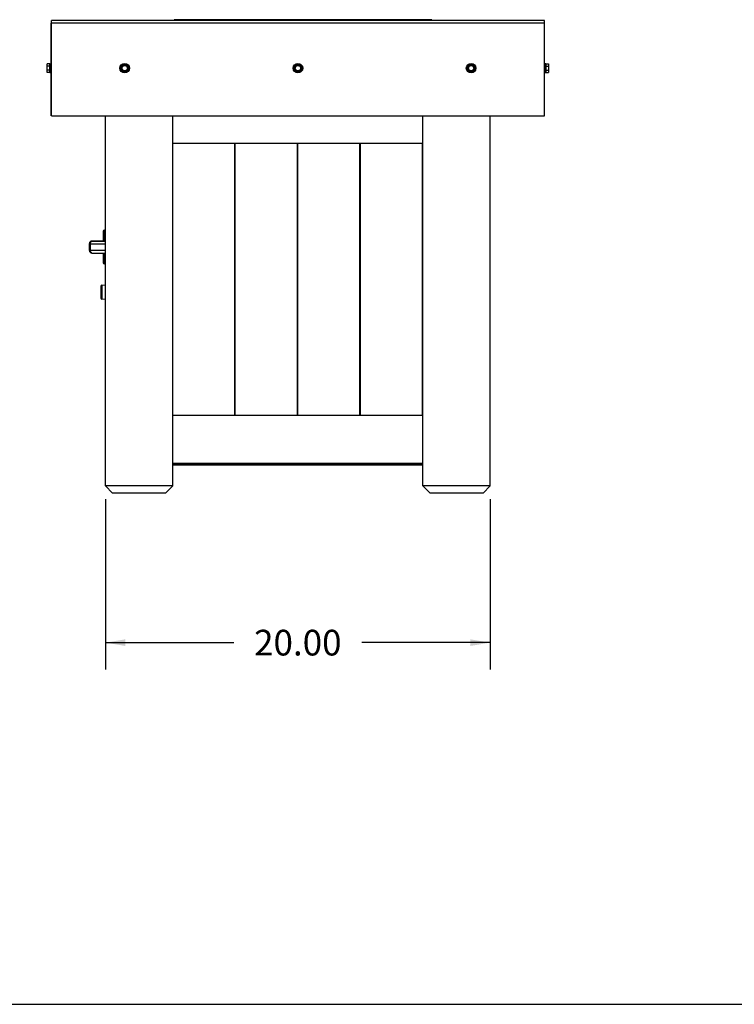
# Model space of a CAD drawing. Units: inches. Extents: x 0 to 17, y 0 to 11.
# Drawn here: x 8.1 to 11.4, y 0 to 4.6 of the extents above; entities that cross this region are included whole.
import ezdxf

# ---------------------------------------------------------------- set-up
doc = ezdxf.new("R2010")
doc.units = ezdxf.units.IN
doc.header["$LTSCALE"] = 0.935
doc.header["$MEASUREMENT"] = 0
doc.layers.get('0').update_dxf_attribs({"linetype": 'CONTINUOUS'})
doc.layers.add('02___PRT_ALL_AXES', color=7, linetype='CONTINUOUS')
doc.styles.get("Standard").update_dxf_attribs({"font": 'txt', "width": 0.8})
doc.dimstyles.new('DIMSTYLE_1', dxfattribs={"dimtxt": 0.12, "dimasz": 0.09375, "dimexe": 0.125, "dimexo": 0.0625, "dimgap": 0.06, "dimtad": 0, "dimtih": 1, "dimtoh": 1, "dimlfac": 11.111111, "dimzin": 4, "dimdsep": 46, "dimtxsty": 'Standard', "dimblk": '_FILLED', "dimblk1": '_FILLED', "dimblk2": '_FILLED', "dimcen": 0.09, "dimadec": 0, "dimazin": 0, "dimtfac": 1, "dimtofl": 0, "dimtmove": 0, "dimatfit": 3, "dimldrblk": '_FILLED', "dimfxl": 1, "dimtolj": 1, "dimtzin": 4, "dimarcsym": 0})

# ---------------------------------------------------------------- blocks, each defined once
blk = doc.blocks.new('_FILLED')
at = {"color": 0, "linetype": 'ByBlock'}
blk.add_solid([(0, 0), (-1, 0.167), (-1, -0.167)], dxfattribs=at)
blk = doc.blocks.new('*D3')
at = {"color": 7, "linetype": 'Continuous', "transparency": 16777216}
for p, q in [((8.5031, 2.3605), (8.5031, 1.5651)), ((10.3031, 2.3605), (10.3031, 1.5651)), ((8.5031, 1.6901), (9.1031, 1.6901)), ((10.3031, 1.6901), (9.7031, 1.6901))]:
    blk.add_line(p, q, dxfattribs=at)
at = {"color": 7, "linetype": 'Continuous', "transparency": 16777216, "xscale": 0.09375, "yscale": 0.09375, "zscale": 0.09375, "rotation": 180}
blk.add_blockref('_FILLED', (8.5031, 1.6901), dxfattribs=at)
at = {"color": 7, "linetype": 'Continuous', "transparency": 16777216, "xscale": 0.09375, "yscale": 0.09375, "zscale": 0.09375}
blk.add_blockref('_FILLED', (10.3031, 1.6901), dxfattribs=at)
at = {"color": 7, "linetype": 'Continuous', "transparency": 16777216, "insert": (9.4031, 1.7501), "char_height": 0.12, "width": 0.48, "attachment_point": 2, "line_spacing_factor": 0.9}
blk.add_mtext('20.00', dxfattribs=at)

msp = doc.modelspace()

# ---------------------------------------------------------------- linework, layer by layer
at = {"color": 7, "linetype": 'Continuous'}
for p, q in [((8.82377, 4.60117), (8.82377, 4.59692)), ((8.82503, 4.60117), (8.82503, 4.59692)), ((10.02946, 4.60117), (8.82503, 4.60117)), ((10.02821, 4.60117), (10.02821, 4.59692)), ((10.02946, 4.60117), (10.02946, 4.59692)), ((8.25047, 4.58612), (8.25002, 4.58567)), ((8.25002, 4.15255), (8.25002, 4.58567)), ((8.25047, 4.15255), (8.25047, 4.59692)), ((10.55672, 4.59692), (8.25047, 4.59692)), ((10.55672, 4.58567), (8.25047, 4.58567)), ((10.55672, 4.15255), (10.55672, 4.59692)), ((8.23052, 4.35609), (8.23052, 4.39338)), ((8.23142, 4.35505), (8.23142, 4.39442)), ((8.24402, 4.39442), (8.23142, 4.39442)), ((8.24402, 4.38458), (8.23142, 4.38458)), ((8.24402, 4.35505), (8.24402, 4.39442)), ((8.24492, 4.38512), (8.24492, 4.39543)), ((8.24492, 4.36442), (8.24492, 4.38504)), ((8.58321, 4.39264), (8.5729, 4.37478)), ((8.5729, 4.37473), (8.57495, 4.37473)), ((8.5729, 4.37469), (8.58321, 4.35683)), ((8.58376, 4.39178), (8.57391, 4.37473)), ((8.57391, 4.37473), (8.58376, 4.35768)), ((8.58428, 4.39088), (8.57495, 4.37473)), ((8.57495, 4.37473), (8.58428, 4.35858)), ((8.58428, 4.39088), (8.58325, 4.39266)), ((8.60391, 4.39268), (8.58329, 4.39268)), ((8.60344, 4.39178), (8.58376, 4.39178)), ((8.60292, 4.39088), (8.58428, 4.39088)), ((8.60292, 4.39088), (8.60395, 4.39266)), ((8.61225, 4.37473), (8.60292, 4.39088)), ((8.60292, 4.35858), (8.61225, 4.37473)), ((8.61329, 4.37473), (8.60344, 4.39178)), ((8.60344, 4.35768), (8.61329, 4.37473)), ((8.6143, 4.37478), (8.60399, 4.39264)), ((8.60399, 4.35683), (8.6143, 4.37469)), ((8.61225, 4.37473), (8.6143, 4.37473)), ((9.39321, 4.39264), (9.3829, 4.37478)), ((9.3829, 4.37473), (9.38495, 4.37473)), ((9.3829, 4.37469), (9.39321, 4.35683)), ((9.39376, 4.39178), (9.38391, 4.37473)), ((9.38391, 4.37473), (9.39376, 4.35768)), ((9.39428, 4.39088), (9.38495, 4.37473)), ((9.38495, 4.37473), (9.39428, 4.35858)), ((9.39428, 4.39088), (9.39325, 4.39266)), ((9.41391, 4.39268), (9.39329, 4.39268)), ((9.41344, 4.39178), (9.39376, 4.39178)), ((9.41292, 4.39088), (9.39428, 4.39088)), ((9.41292, 4.39088), (9.41395, 4.39266)), ((9.42225, 4.37473), (9.41292, 4.39088)), ((9.41292, 4.35858), (9.42225, 4.37473)), ((9.42329, 4.37473), (9.41344, 4.39178)), ((9.41344, 4.35768), (9.42329, 4.37473)), ((9.4243, 4.37478), (9.41399, 4.39264)), ((9.41399, 4.35683), (9.4243, 4.37469)), ((9.42225, 4.37473), (9.4243, 4.37473)), ((10.20321, 4.39264), (10.1929, 4.37478)), ((10.1929, 4.37473), (10.19495, 4.37473)), ((10.1929, 4.37469), (10.20321, 4.35683)), ((10.20376, 4.39178), (10.19391, 4.37473)), ((10.19391, 4.37473), (10.20376, 4.35768)), ((10.20428, 4.39088), (10.19495, 4.37473)), ((10.19495, 4.37473), (10.20428, 4.35858)), ((10.20428, 4.39088), (10.20325, 4.39266)), ((10.22391, 4.39268), (10.20329, 4.39268)), ((10.22344, 4.39178), (10.20376, 4.39178)), ((10.22292, 4.39088), (10.20428, 4.39088)), ((10.22292, 4.39088), (10.22395, 4.39266)), ((10.23225, 4.37473), (10.22292, 4.39088)), ((10.22292, 4.35858), (10.23225, 4.37473)), ((10.23329, 4.37473), (10.22344, 4.39178)), ((10.22344, 4.35768), (10.23329, 4.37473)), ((10.2343, 4.37478), (10.22399, 4.39264)), ((10.22399, 4.35683), (10.2343, 4.37469)), ((10.23225, 4.37473), (10.2343, 4.37473)), ((10.56138, 4.39543), (10.56138, 4.38512)), ((10.56138, 4.36442), (10.56138, 4.38504)), ((10.56228, 4.39442), (10.57488, 4.39442)), ((10.56228, 4.39442), (10.56228, 4.35505)), ((10.56228, 4.38458), (10.57488, 4.38458)), ((10.57488, 4.39442), (10.57488, 4.35505)), ((10.57578, 4.39338), (10.57578, 4.35609)), ((8.24402, 4.36489), (8.23142, 4.36489)), ((8.24402, 4.35505), (8.23142, 4.35505)), ((8.24492, 4.36434), (8.24492, 4.35403)), ((8.58325, 4.35681), (8.58428, 4.35858)), ((8.58329, 4.35678), (8.60391, 4.35678)), ((8.58376, 4.35768), (8.60344, 4.35768)), ((8.58428, 4.35858), (8.60292, 4.35858)), ((8.60395, 4.35681), (8.60292, 4.35858)), ((9.39325, 4.35681), (9.39428, 4.35858)), ((9.39329, 4.35678), (9.41391, 4.35678)), ((9.39376, 4.35768), (9.41344, 4.35768)), ((9.39428, 4.35858), (9.41292, 4.35858)), ((9.41395, 4.35681), (9.41292, 4.35858)), ((10.20325, 4.35681), (10.20428, 4.35858)), ((10.20329, 4.35678), (10.22391, 4.35678)), ((10.20376, 4.35768), (10.22344, 4.35768)), ((10.20428, 4.35858), (10.22292, 4.35858)), ((10.22395, 4.35681), (10.22292, 4.35858)), ((10.56138, 4.35403), (10.56138, 4.36434)), ((10.56228, 4.36489), (10.57488, 4.36489)), ((10.56228, 4.35505), (10.57488, 4.35505)), ((8.25047, 4.15255), (10.55672, 4.15255)), ((8.50315, 2.42297), (8.50315, 4.15255)), ((8.81815, 2.42297), (8.81815, 4.15255)), ((9.98815, 2.42297), (9.98815, 4.15255)), ((10.30315, 2.42297), (10.30315, 4.15255)), ((8.81815, 4.0234), (9.98815, 4.0234)), ((9.10885, 2.75215), (9.10885, 4.0234)), ((9.11065, 2.75215), (9.11065, 4.0234)), ((9.40135, 2.75215), (9.40135, 4.0234)), ((9.40315, 2.75215), (9.40315, 4.0234)), ((9.69385, 2.75215), (9.69385, 4.0234)), ((9.69565, 2.75215), (9.69565, 4.0234)), ((9.98635, 2.75215), (9.98635, 4.0234)), ((9.10885, 4.0009), (9.11065, 4.0009)), ((9.40135, 4.0009), (9.40315, 4.0009)), ((9.69385, 4.0009), (9.69565, 4.0009)), ((9.98635, 4.0009), (9.98815, 4.0009)), ((9.10885, 3.7165), (9.11065, 3.7165)), ((9.10885, 3.7138), (9.11065, 3.7138)), ((9.11065, 3.70817), (9.10885, 3.70817)), ((9.40135, 3.7165), (9.40315, 3.7165)), ((9.40135, 3.7138), (9.40315, 3.7138)), ((9.40315, 3.70817), (9.40135, 3.70817)), ((9.69385, 3.7165), (9.69565, 3.7165)), ((9.69385, 3.7138), (9.69565, 3.7138)), ((9.69565, 3.70817), (9.69385, 3.70817)), ((8.49307, 3.61187), (8.49307, 3.56642)), ((8.49847, 3.56642), (8.49847, 3.61727)), ((8.50315, 3.61727), (8.49847, 3.61727)), ((8.42827, 3.52232), (8.42827, 3.55517)), ((8.42827, 3.55452), (8.50315, 3.55452)), ((8.43367, 3.52253), (8.43367, 3.55452)), ((8.49847, 3.56642), (8.43952, 3.56642)), ((8.43997, 3.56622), (8.50315, 3.56622)), ((8.50315, 3.52253), (8.42827, 3.52253)), ((8.43997, 3.51083), (8.50315, 3.51083)), ((8.43997, 3.51062), (8.49847, 3.51062)), ((8.49307, 3.51062), (8.49307, 3.46517)), ((8.49847, 3.45977), (8.49847, 3.51062)), ((8.50315, 3.45977), (8.49847, 3.45977)), ((8.48648, 3.36109), (8.50315, 3.36255)), ((8.48648, 3.36109), (8.48648, 3.29476)), ((8.48155, 3.35571), (8.48155, 3.30013)), ((8.50315, 3.2933), (8.48648, 3.29476)), ((9.11065, 2.77465), (9.10885, 2.77465)), ((9.40315, 2.77465), (9.40135, 2.77465)), ((9.69565, 2.77465), (9.69385, 2.77465)), ((9.98815, 2.77465), (9.98635, 2.77465)), ((9.98815, 2.75215), (8.81815, 2.75215)), ((9.98815, 2.52715), (8.81815, 2.52715)), ((8.81815, 2.52692), (9.98815, 2.52692)), ((8.81815, 2.52152), (9.98815, 2.52152)), ((8.50315, 2.42297), (8.5369, 2.38922)), ((8.81815, 2.42297), (8.50315, 2.42297)), ((8.81815, 2.42297), (8.7844, 2.38922)), ((10.30315, 2.42297), (9.98815, 2.42297)), ((9.98815, 2.42297), (10.0219, 2.38922)), ((10.30315, 2.42297), (10.2694, 2.38922)), ((8.7844, 2.38922), (8.5369, 2.38922)), ((10.2694, 2.38922), (10.0219, 2.38922)), ((0, 0), (17, 0))]:
    msp.add_line(p, q, dxfattribs=at)
at = {"color": 3, "linetype": 'Continuous'}
for p, q in [((9.10885, 3.7111), (9.11065, 3.7111)), ((9.40135, 3.7111), (9.40315, 3.7111)), ((9.69385, 3.7111), (9.69565, 3.7111))]:
    msp.add_line(p, q, dxfattribs=at)
at = {"color": 7, "linetype": 'Continuous'}
for centre, radius in [((8.5936, 4.37473), 0.0207), ((8.5936, 4.37473), 0.01496), ((8.5936, 4.37473), 0.01406), ((8.5936, 4.37473), 0.01226), ((9.4036, 4.37473), 0.0207), ((9.4036, 4.37473), 0.01496), ((9.4036, 4.37473), 0.01406), ((9.4036, 4.37473), 0.01226), ((10.2136, 4.37473), 0.0207), ((10.2136, 4.37473), 0.01496), ((10.2136, 4.37473), 0.01406), ((10.2136, 4.37473), 0.01226)]:
    msp.add_circle(centre, radius, dxfattribs=at)
for centre, radius, start, end in [((8.24221, 4.38512), 0.0027, 359.14953, 0.00059), ((8.24221, 4.38504), 0.00271, 359.99886, 0.84992), ((8.24461, 4.3851), 0.000304, 349.83739, 357.42099), ((10.56409, 4.38512), 0.0027, 179.99941, 180.85047), ((10.56409, 4.38504), 0.00271, 179.15008, 180.00114), ((10.56169, 4.3851), 0.000303, 182.57745, 189.98567), ((8.24221, 4.36442), 0.00271, 359.15008, 0.00114), ((8.24461, 4.36437), 0.000303, 2.57745, 9.98567), ((8.24221, 4.36434), 0.0027, 359.99941, 0.85047), ((10.56409, 4.36442), 0.00271, 179.99886, 180.84992), ((10.56169, 4.36437), 0.000304, 169.83739, 177.42099), ((10.56409, 4.36434), 0.0027, 179.14953, 180.00059), ((8.49847, 3.61187), 0.0054, 90, 180), ((8.43952, 3.55517), 0.01125, 90, 180.00248), ((8.43997, 3.55452), 0.0117, 90, 180), ((8.43997, 3.52253), 0.0117, 180, 270), ((8.43997, 3.52232), 0.0117, 179.99993, 270), ((8.49847, 3.46517), 0.0054, 180, 270), ((8.48695, 3.35571), 0.0054, 95, 180), ((8.48695, 3.30013), 0.0054, 180, 265)]:
    msp.add_arc(centre, radius, start, end, dxfattribs=at)
for points, knots in [([(8.23142, 4.39442), (8.23135, 4.39442), (8.23122, 4.39441), (8.23099, 4.39432), (8.23074, 4.39411), (8.23056, 4.39376), (8.23052, 4.39351), (8.23052, 4.39338)], [0, 0, 0, 0, 0.1252912, 0.2507499, 0.5001711, 0.7499711, 1, 1, 1, 1]), ([(8.23142, 4.38458), (8.23129, 4.38458), (8.23106, 4.38455), (8.2308, 4.38445), (8.23065, 4.38434), (8.23057, 4.38425), (8.23053, 4.38416), (8.23052, 4.38409), (8.23052, 4.38406)], [0, 0, 0, 0, 0.3266671, 0.6057257, 0.7221072, 0.8241294, 0.9151914, 1, 1, 1, 1]), ([(8.24402, 4.39442), (8.24408, 4.39442), (8.2442, 4.39444), (8.24444, 4.39452), (8.24468, 4.39473), (8.24487, 4.39506), (8.24491, 4.39531), (8.24491, 4.39543)], [0, 0, 0, 0, 0.1252835, 0.2507301, 0.5001634, 0.7499734, 1, 1, 1, 1]), ([(8.24402, 4.38458), (8.24413, 4.38458), (8.24435, 4.3846), (8.24459, 4.38469), (8.24474, 4.38479), (8.24483, 4.38487), (8.24488, 4.38495), (8.24491, 4.38501), (8.24491, 4.38504)], [0, 0, 0, 0, 0.3199476, 0.5985191, 0.7168912, 0.8215019, 0.9147234, 1, 1, 1, 1]), ([(10.56228, 4.39442), (10.56222, 4.39442), (10.5621, 4.39444), (10.56186, 4.39452), (10.56162, 4.39473), (10.56143, 4.39506), (10.56139, 4.39531), (10.56138, 4.39543)], [0, 0, 0, 0, 0.1252835, 0.2507301, 0.5001634, 0.7499734, 1, 1, 1, 1]), ([(10.56228, 4.38458), (10.56217, 4.38458), (10.56195, 4.3846), (10.56171, 4.38469), (10.56156, 4.38479), (10.56147, 4.38487), (10.56142, 4.38495), (10.56139, 4.38502), (10.56139, 4.38505)], [0, 0, 0, 0, 0.3200712, 0.5986589, 0.7169987, 0.8215638, 0.9147429, 1, 1, 1, 1]), ([(10.57488, 4.39442), (10.57495, 4.39442), (10.57508, 4.39441), (10.57531, 4.39432), (10.57556, 4.39411), (10.57574, 4.39376), (10.57578, 4.39351), (10.57578, 4.39338)], [0, 0, 0, 0, 0.1252912, 0.2507499, 0.5001711, 0.7499711, 1, 1, 1, 1]), ([(10.57488, 4.38458), (10.57501, 4.38458), (10.57524, 4.38455), (10.5755, 4.38445), (10.57565, 4.38434), (10.57573, 4.38425), (10.57577, 4.38416), (10.57578, 4.38409), (10.57578, 4.38406)], [0, 0, 0, 0, 0.3266671, 0.6057257, 0.7221072, 0.8241294, 0.9151914, 1, 1, 1, 1]), ([(8.23142, 4.36489), (8.23129, 4.36489), (8.23106, 4.36492), (8.2308, 4.36502), (8.23065, 4.36513), (8.23057, 4.36522), (8.23053, 4.36531), (8.23052, 4.36538), (8.23052, 4.36541)], [0, 0, 0, 0, 0.3266671, 0.6057257, 0.7221072, 0.8241294, 0.9151914, 1, 1, 1, 1]), ([(8.23142, 4.35505), (8.23135, 4.35505), (8.23122, 4.35506), (8.23099, 4.35515), (8.23074, 4.35536), (8.23056, 4.3557), (8.23052, 4.35596), (8.23052, 4.35609)], [0, 0, 0, 0, 0.1252912, 0.2507499, 0.5001711, 0.7499711, 1, 1, 1, 1]), ([(8.24402, 4.36489), (8.24413, 4.36489), (8.24435, 4.36487), (8.24459, 4.36478), (8.24474, 4.36468), (8.24483, 4.3646), (8.24488, 4.36452), (8.24491, 4.36445), (8.24491, 4.36442)], [0, 0, 0, 0, 0.3200712, 0.5986589, 0.7169987, 0.8215638, 0.9147429, 1, 1, 1, 1]), ([(8.24402, 4.35505), (8.24408, 4.35505), (8.2442, 4.35503), (8.24444, 4.35494), (8.24468, 4.35474), (8.24487, 4.35441), (8.24491, 4.35416), (8.24491, 4.35403)], [0, 0, 0, 0, 0.1252835, 0.2507301, 0.5001634, 0.7499734, 1, 1, 1, 1]), ([(10.56228, 4.35505), (10.56222, 4.35505), (10.5621, 4.35503), (10.56186, 4.35494), (10.56162, 4.35474), (10.56143, 4.35441), (10.56139, 4.35416), (10.56138, 4.35403)], [0, 0, 0, 0, 0.1252835, 0.2507301, 0.5001634, 0.7499734, 1, 1, 1, 1]), ([(10.56228, 4.36489), (10.56217, 4.36489), (10.56195, 4.36487), (10.56171, 4.36478), (10.56156, 4.36468), (10.56147, 4.3646), (10.56142, 4.36452), (10.56139, 4.36445), (10.56139, 4.36442)], [0, 0, 0, 0, 0.3199476, 0.5985191, 0.7168912, 0.8215019, 0.9147234, 1, 1, 1, 1]), ([(10.57488, 4.36489), (10.57501, 4.36489), (10.57524, 4.36492), (10.5755, 4.36502), (10.57565, 4.36513), (10.57573, 4.36522), (10.57577, 4.36531), (10.57578, 4.36538), (10.57578, 4.36541)], [0, 0, 0, 0, 0.3266671, 0.6057257, 0.7221072, 0.8241294, 0.9151914, 1, 1, 1, 1]), ([(10.57488, 4.35505), (10.57495, 4.35505), (10.57508, 4.35506), (10.57531, 4.35515), (10.57556, 4.35536), (10.57574, 4.3557), (10.57578, 4.35596), (10.57578, 4.35609)], [0, 0, 0, 0, 0.1252912, 0.2507499, 0.5001711, 0.7499711, 1, 1, 1, 1]), ([(8.43367, 3.55452), (8.43367, 3.55533), (8.43375, 3.55692), (8.43415, 3.5592), (8.43476, 3.56125), (8.43557, 3.563), (8.43653, 3.5644), (8.43759, 3.56543), (8.43858, 3.56598), (8.43938, 3.56618), (8.43977, 3.56622), (8.43997, 3.56622)], [0, 0, 0, 0, 0.1687834, 0.3304783, 0.4795606, 0.6127495, 0.7291183, 0.8298704, 0.9182671, 0.9595444, 1, 1, 1, 1]), ([(8.43997, 3.51083), (8.43977, 3.51083), (8.43938, 3.51086), (8.43858, 3.51107), (8.43759, 3.51161), (8.43653, 3.51264), (8.43557, 3.51404), (8.43476, 3.51579), (8.43415, 3.51784), (8.43375, 3.52012), (8.43367, 3.52171), (8.43367, 3.52253)], [0, 0, 0, 0, 0.0404559, 0.0817333, 0.1701305, 0.270881, 0.3872484, 0.5204369, 0.6695201, 0.8312163, 1, 1, 1, 1])]:
    msp.add_open_spline(points, degree=3, knots=knots, dxfattribs=at)
at = {"layer": '02___PRT_ALL_AXES', "color": 7, "linetype": 'Continuous'}
for p, q in [((8.24491, 4.39543), (8.24721, 4.39543)), ((8.24721, 4.35223), (8.24721, 4.39723)), ((8.25002, 4.39723), (8.24721, 4.39723)), ((10.55672, 4.39723), (10.55909, 4.39723)), ((10.55909, 4.39723), (10.55909, 4.35223)), ((10.56138, 4.39543), (10.55909, 4.39543)), ((8.24491, 4.35403), (8.24721, 4.35403)), ((8.25002, 4.35223), (8.24721, 4.35223)), ((10.55672, 4.35223), (10.55909, 4.35223)), ((10.56138, 4.35403), (10.55909, 4.35403))]:
    msp.add_line(p, q, dxfattribs=at)
for centre in [(8.5936, 4.37473), (9.4036, 4.37473), (10.2136, 4.37473)]:
    msp.add_circle(centre, 0.0225, dxfattribs=at)

# ---------------------------------------------------------------- dimensions: what is measured, and where the dimension line sits
at = {"color": 7, "linetype": 'Continuous'}
dim = msp.add_linear_dim(base=(10.30315, 1.69005), p1=(8.50315, 2.42297), p2=(10.30315, 2.42297), dimstyle='DIMSTYLE_1', dxfattribs=at)
dim.commit()
dim.dimension.update_dxf_attribs({"geometry": '*D3', "text_midpoint": (9.40315, 1.69005), "dimtype": 160})

doc.saveas('drawing.dxf')
